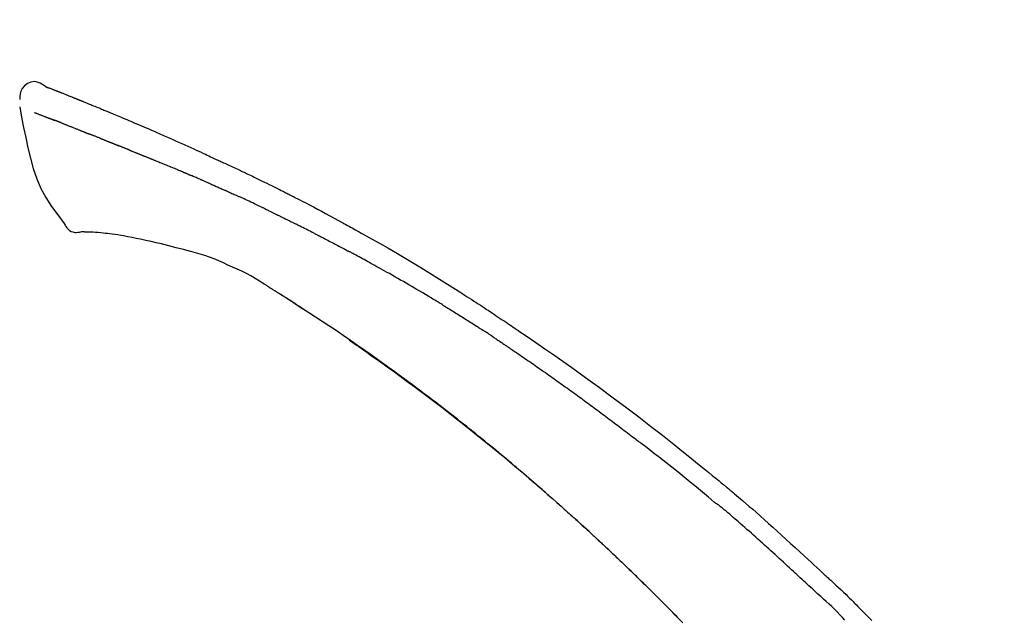
# Model space of a CAD drawing. Extents: x 28111 to 54233, y 210 to 8610.
# Drawn here: x 53193 to 53273, y 3136 to 3185 of the extents above; entities that cross this region are included whole.
import ezdxf

# ---------------------------------------------------------------- set-up
doc = ezdxf.new("R2010")
doc.units = 0
doc.header["$LTSCALE"] = 50
doc.header["$MEASUREMENT"] = 0
doc.layers.get('0').update_dxf_attribs({"linetype": 'CONTINUOUS'})
doc.layers.add('150-機器', color=8, linetype='CONTINUOUS')
doc.layers.add('166-寸法B', color=11, linetype='CONTINUOUS')
doc.styles.add('KH001', font='txt')
doc.dimstyles.new('KH1xx030', dxfattribs={"dimscale": 30, "dimtxt": 2, "dimasz": 0.6, "dimexe": 0.3, "dimexo": 1.2, "dimgap": 0.5, "dimtad": 3, "dimdec": 1, "dimdsep": 46, "dimlunit": 6, "dimtxsty": 'KH001', "dimblk": 'DOT', "dimcen": 1, "dimdle": 1, "dimclrd": 256, "dimclre": 256, "dimclrt": 256, "dimadec": 0, "dimazin": 0, "dimtfac": 1, "dimtdec": 1, "dimtix": 1, "dimtmove": 2, "dimatfit": 3, "dimldrblk": 'CLOSEDBLANK', "dimfxl": 1, "dimtolj": 1, "dimtzin": 0, "dimlwd": -1, "dimlwe": -1, "dimarcsym": 0})

# ---------------------------------------------------------------- blocks, each defined once
blk = doc.blocks.new('_Dot')
at = {"color": 0, "linetype": 'ByBlock', "lineweight": -2}
blk.add_line((-0.5, 0), (-1, 0), dxfattribs=at)
at = {"color": 0, "linetype": 'ByBlock', "const_width": 0.5}
blk.add_lwpolyline([(-0.25, 0, 1), (0.25, 0, 1)], format="xyb", close=True, dxfattribs=at)
blk = doc.blocks.new('*D224')
at = {"layer": '166-寸法B', "transparency": 16777216}
for p, q in [((52700.401, 2959.732), (52700.401, 3341.927)), ((53350.401, 2959.732), (53350.401, 3341.927)), ((52718.401, 3332.927), (53332.401, 3332.927))]:
    blk.add_line(p, q, dxfattribs=at)
at = {"layer": '166-寸法B', "transparency": 16777216, "xscale": 18, "yscale": 18, "zscale": 18, "rotation": 180}
blk.add_blockref('_Dot', (52700.401, 3332.927), dxfattribs=at)
at = {"layer": '166-寸法B', "transparency": 16777216, "xscale": 18, "yscale": 18, "zscale": 18}
blk.add_blockref('_Dot', (53350.401, 3332.927), dxfattribs=at)
at = {"layer": '166-寸法B', "transparency": 16777216, "insert": (53025.401, 3377.927), "char_height": 60, "attachment_point": 5, "style": 'KH001'}
blk.add_mtext('\\A1;650', dxfattribs=at)
blk = doc.blocks.new('_ClosedBlank')
at = {"color": 0, "linetype": 'ByBlock', "lineweight": -2}
for p, q in [((-1, 0.1667), (0, 0)), ((-1, 0.1667), (-1, -0.1667)), ((0, 0), (-1, -0.1667))]:
    blk.add_line(p, q, dxfattribs=at)
blk = doc.blocks.new('*D226')
at = {"layer": '166-寸法B', "transparency": 16777216}
for p, q in [((52700.401, 2959.732), (52700.401, 3206.927)), ((53347.401, 2959.732), (53347.401, 3206.927)), ((53329.401, 3197.927), (52718.401, 3197.927))]:
    blk.add_line(p, q, dxfattribs=at)
at = {"layer": '166-寸法B', "transparency": 16777216, "xscale": 18, "yscale": 18, "zscale": 18, "rotation": 180}
blk.add_blockref('_Dot', (52700.401, 3197.927), dxfattribs=at)
at = {"layer": '166-寸法B', "transparency": 16777216, "xscale": 18, "yscale": 18, "zscale": 18}
blk.add_blockref('_Dot', (53347.401, 3197.927), dxfattribs=at)
at = {"layer": '166-寸法B', "transparency": 16777216, "insert": (53023.901, 3242.927), "char_height": 60, "attachment_point": 5, "style": 'KH001'}
blk.add_mtext('\\A1;647', dxfattribs=at)

msp = doc.modelspace()

# ---------------------------------------------------------------- linework, layer by layer
at = {"layer": '150-機器', "color": 13, "linetype": 'Continuous'}
for points in [[(53194.855, 3179.291), (53194.641, 3179.436), (53194.424, 3179.563), (53194.2, 3179.656), (53193.966, 3179.696), (53193.676, 3179.66), (53193.395, 3179.543), (53193.146, 3179.362), (53192.957, 3179.132), (53192.863, 3178.925), (53192.809, 3178.703), (53192.782, 3178.47), (53192.769, 3178.232)], [(53194.851, 3179.291), (53194.851, 3179.292), (53194.852, 3179.293), (53194.852, 3179.294), (53194.853, 3179.296), (53194.861, 3179.299), (53194.871, 3179.296), (53194.883, 3179.287), (53194.895, 3179.277), (53194.949, 3179.242), (53194.998, 3179.225), (53195.045, 3179.215), (53195.094, 3179.201), (53195.156, 3179.178), (53195.219, 3179.153), (53195.282, 3179.129), (53195.344, 3179.104), (53195.391, 3179.086), (53195.438, 3179.067), (53195.485, 3179.049), (53195.532, 3179.03), (53195.546, 3179.025), (53195.56, 3179.02), (53195.573, 3179.014), (53195.587, 3179.009), (53195.588, 3179.008), (53195.589, 3179.008), (53195.591, 3179.007), (53195.592, 3179.007), (53195.593, 3179.006), (53195.594, 3179.006), (53195.595, 3179.006), (53195.596, 3179.005), (53195.597, 3179.005), (53195.598, 3179.004), (53195.6, 3179.004), (53195.601, 3179.004), (53195.602, 3179.003), (53195.603, 3179.003), (53195.604, 3179.002), (53195.605, 3179.002), (53195.606, 3179.001), (53195.607, 3179.001), (53195.608, 3179.001), (53195.609, 3179), (53195.61, 3179), (53195.611, 3178.999), (53195.612, 3178.999), (53195.613, 3178.998), (53195.614, 3178.998), (53195.616, 3178.998), (53195.617, 3178.997), (53195.618, 3178.997), (53195.619, 3178.996), (53195.62, 3178.996), (53195.621, 3178.996), (53195.622, 3178.995), (53195.627, 3178.993), (53195.632, 3178.991), (53195.637, 3178.989), (53195.642, 3178.987), (53195.657, 3178.981), (53195.672, 3178.976), (53195.687, 3178.97), (53195.702, 3178.964), (53195.728, 3178.954), (53195.754, 3178.944), (53195.78, 3178.934), (53195.805, 3178.924), (53195.843, 3178.909), (53195.88, 3178.895), (53195.917, 3178.88), (53195.954, 3178.866), (53196.032, 3178.835), (53196.109, 3178.805), (53196.187, 3178.774), (53196.265, 3178.743), (53196.364, 3178.703), (53196.464, 3178.663), (53196.564, 3178.623), (53196.664, 3178.583), (53196.749, 3178.549), (53196.834, 3178.515), (53196.918, 3178.481), (53197.003, 3178.447), (53197.034, 3178.435), (53197.064, 3178.422), (53197.095, 3178.41), (53197.125, 3178.398), (53197.128, 3178.397), (53197.131, 3178.395), (53197.134, 3178.394), (53197.137, 3178.393), (53197.138, 3178.393), (53197.139, 3178.392), (53197.14, 3178.392), (53197.141, 3178.391), (53197.142, 3178.391), (53197.143, 3178.391), (53197.144, 3178.39), (53197.145, 3178.39), (53197.146, 3178.389), (53197.147, 3178.389), (53197.148, 3178.388), (53197.149, 3178.388), (53197.15, 3178.388), (53197.151, 3178.387), (53197.152, 3178.387), (53197.154, 3178.386), (53197.155, 3178.386), (53197.156, 3178.385), (53197.157, 3178.385), (53197.158, 3178.385), (53197.167, 3178.381), (53197.176, 3178.377), (53197.186, 3178.373), (53197.195, 3178.369), (53197.219, 3178.36), (53197.243, 3178.35), (53197.267, 3178.34), (53197.29, 3178.33), (53197.326, 3178.316), (53197.361, 3178.302), (53197.396, 3178.288), (53197.431, 3178.274), (53197.463, 3178.261), (53197.495, 3178.248), (53197.528, 3178.235), (53197.56, 3178.222), (53197.588, 3178.211), (53197.616, 3178.2), (53197.643, 3178.188), (53197.671, 3178.177), (53197.7, 3178.166), (53197.728, 3178.155), (53197.756, 3178.143), (53197.784, 3178.132), (53197.831, 3178.113), (53197.879, 3178.094), (53197.926, 3178.074), (53197.974, 3178.055), (53198.044, 3178.027), (53198.114, 3177.999), (53198.184, 3177.97), (53198.255, 3177.942), (53198.35, 3177.903), (53198.445, 3177.865), (53198.54, 3177.826), (53198.635, 3177.787), (53198.752, 3177.739), (53198.869, 3177.691), (53198.986, 3177.643), (53199.103, 3177.595), (53199.208, 3177.552), (53199.312, 3177.509), (53199.416, 3177.466), (53199.52, 3177.422), (53199.603, 3177.388), (53199.686, 3177.354), (53199.769, 3177.319), (53199.851, 3177.284), (53199.897, 3177.265), (53199.942, 3177.246), (53199.987, 3177.227), (53200.033, 3177.208), (53200.125, 3177.169), (53200.218, 3177.131), (53200.31, 3177.092), (53200.403, 3177.054), (53200.54, 3176.997), (53200.677, 3176.94), (53200.813, 3176.883), (53200.95, 3176.826), (53201.12, 3176.755), (53201.289, 3176.683), (53201.459, 3176.612), (53201.628, 3176.54), (53201.791, 3176.47), (53201.954, 3176.401), (53202.116, 3176.332), (53202.279, 3176.262), (53202.465, 3176.183), (53202.651, 3176.104), (53202.837, 3176.025), (53203.023, 3175.946), (53203.241, 3175.852), (53203.459, 3175.758), (53203.676, 3175.664), (53203.894, 3175.569), (53204.141, 3175.461), (53204.388, 3175.352), (53204.635, 3175.242), (53204.882, 3175.132), (53205.143, 3175.016), (53205.404, 3174.9), (53205.665, 3174.784), (53205.926, 3174.668), (53206.168, 3174.561), (53206.409, 3174.453), (53206.651, 3174.344), (53206.892, 3174.235), (53207.092, 3174.143), (53207.291, 3174.051), (53207.49, 3173.957), (53207.689, 3173.864), (53207.831, 3173.796), (53207.974, 3173.729), (53208.117, 3173.662), (53208.259, 3173.595), (53208.372, 3173.542), (53208.486, 3173.489), (53208.599, 3173.436), (53208.712, 3173.384), (53208.807, 3173.34), (53208.903, 3173.296), (53208.998, 3173.252), (53209.094, 3173.209), (53209.197, 3173.161), (53209.301, 3173.114), (53209.405, 3173.067), (53209.508, 3173.02), (53209.625, 3172.967), (53209.741, 3172.914), (53209.858, 3172.86), (53209.974, 3172.807), (53210.096, 3172.75), (53210.217, 3172.694), (53210.339, 3172.637), (53210.46, 3172.58), (53210.566, 3172.531), (53210.671, 3172.482), (53210.776, 3172.432), (53210.881, 3172.383), (53210.98, 3172.336), (53211.079, 3172.289), (53211.178, 3172.242), (53211.277, 3172.195), (53211.406, 3172.133), (53211.535, 3172.071), (53211.664, 3172.009), (53211.793, 3171.947), (53211.957, 3171.867), (53212.121, 3171.788), (53212.284, 3171.708), (53212.448, 3171.628), (53212.635, 3171.536), (53212.822, 3171.443), (53213.01, 3171.351), (53213.197, 3171.258), (53213.359, 3171.177), (53213.521, 3171.096), (53213.683, 3171.015), (53213.845, 3170.934), (53213.975, 3170.868), (53214.105, 3170.802), (53214.235, 3170.737), (53214.365, 3170.671), (53214.446, 3170.63), (53214.526, 3170.589), (53214.607, 3170.548), (53214.687, 3170.507), (53214.736, 3170.482), (53214.784, 3170.457), (53214.832, 3170.433), (53214.88, 3170.408), (53214.901, 3170.398), (53214.922, 3170.387), (53214.942, 3170.377), (53214.963, 3170.366), (53214.995, 3170.349), (53215.028, 3170.332), (53215.061, 3170.316), (53215.094, 3170.299), (53215.389, 3170.148), (53215.684, 3169.997), (53215.978, 3169.846), (53216.272, 3169.694), (53216.602, 3169.522), (53216.931, 3169.349), (53217.259, 3169.175), (53217.586, 3168.999), (53217.937, 3168.81), (53218.287, 3168.619), (53218.636, 3168.428), (53218.985, 3168.236), (53219.111, 3168.167), (53219.238, 3168.098), (53219.364, 3168.029), (53219.49, 3167.959), (53219.616, 3167.889), (53219.742, 3167.82), (53219.868, 3167.75), (53219.994, 3167.68), (53220.157, 3167.589), (53220.319, 3167.498), (53220.481, 3167.407), (53220.643, 3167.316), (53221.306, 3166.946), (53221.967, 3166.574), (53222.627, 3166.2), (53223.285, 3165.822), (53223.961, 3165.427), (53224.633, 3165.027), (53225.303, 3164.622), (53225.969, 3164.212), (53226.616, 3163.807), (53227.261, 3163.399), (53227.905, 3162.988), (53228.548, 3162.577), (53228.726, 3162.463), (53228.904, 3162.349), (53229.082, 3162.235), (53229.26, 3162.121), (53229.438, 3162.006), (53229.616, 3161.891), (53229.794, 3161.776), (53229.971, 3161.66), (53230.141, 3161.55), (53230.311, 3161.439), (53230.481, 3161.327), (53230.65, 3161.216), (53230.772, 3161.136), (53230.893, 3161.055), (53231.015, 3160.975), (53231.136, 3160.895), (53231.209, 3160.846), (53231.283, 3160.797), (53231.356, 3160.748), (53231.429, 3160.7), (53231.59, 3160.593), (53231.751, 3160.485), (53231.912, 3160.378), (53232.073, 3160.271), (53232.223, 3160.171), (53232.372, 3160.07), (53232.522, 3159.969), (53232.671, 3159.869), (53232.809, 3159.775), (53232.947, 3159.681), (53233.085, 3159.587), (53233.223, 3159.493)], [(53194.915, 3179.269), (53194.926, 3179.265), (53194.937, 3179.261), (53194.948, 3179.257), (53194.96, 3179.253), (53194.993, 3179.24), (53195.027, 3179.227), (53195.06, 3179.214), (53195.094, 3179.201), (53195.156, 3179.177), (53195.219, 3179.153), (53195.282, 3179.128), (53195.344, 3179.104), (53195.391, 3179.086), (53195.438, 3179.067), (53195.485, 3179.049), (53195.532, 3179.03), (53195.546, 3179.025), (53195.56, 3179.02), (53195.573, 3179.014), (53195.587, 3179.009), (53195.588, 3179.008), (53195.589, 3179.008), (53195.591, 3179.007), (53195.592, 3179.007), (53195.593, 3179.006), (53195.594, 3179.006), (53195.595, 3179.006), (53195.596, 3179.005), (53195.597, 3179.005), (53195.598, 3179.004), (53195.6, 3179.004), (53195.601, 3179.004), (53195.602, 3179.003), (53195.603, 3179.003), (53195.604, 3179.002), (53195.605, 3179.002), (53195.606, 3179.001), (53195.607, 3179.001), (53195.608, 3179.001), (53195.609, 3179), (53195.61, 3179), (53195.611, 3178.999), (53195.612, 3178.999), (53195.613, 3178.998), (53195.614, 3178.998), (53195.616, 3178.998), (53195.617, 3178.997), (53195.618, 3178.997), (53195.619, 3178.996), (53195.62, 3178.996), (53195.621, 3178.996), (53195.622, 3178.995), (53195.627, 3178.993), (53195.632, 3178.991), (53195.637, 3178.989), (53195.642, 3178.987), (53195.657, 3178.981), (53195.672, 3178.976), (53195.687, 3178.97), (53195.702, 3178.964), (53195.728, 3178.954), (53195.754, 3178.944), (53195.78, 3178.934), (53195.805, 3178.924), (53195.843, 3178.909), (53195.88, 3178.895), (53195.917, 3178.88), (53195.954, 3178.866), (53195.988, 3178.853), (53196.021, 3178.839), (53196.055, 3178.826), (53196.089, 3178.812), (53196.113, 3178.803), (53196.137, 3178.793), (53196.161, 3178.784), (53196.184, 3178.774), (53196.186, 3178.774), (53196.187, 3178.774), (53196.188, 3178.773), (53196.189, 3178.773)], [(53192.771, 3177.645), (53192.928, 3176.813), (53193.088, 3175.981), (53193.256, 3175.149), (53193.436, 3174.317), (53193.638, 3173.471), (53193.871, 3172.635), (53194.15, 3171.818), (53194.491, 3171.029), (53194.897, 3170.285), (53195.36, 3169.569), (53195.86, 3168.872), (53196.379, 3168.184)], [(53193.983, 3177.177), (53193.994, 3177.172), (53194.006, 3177.168), (53194.017, 3177.163), (53194.028, 3177.159), (53194.051, 3177.15), (53194.074, 3177.141), (53194.097, 3177.132), (53194.12, 3177.123), (53194.157, 3177.109), (53194.194, 3177.095), (53194.231, 3177.08), (53194.268, 3177.066), (53194.307, 3177.051), (53194.346, 3177.036), (53194.385, 3177.021), (53194.425, 3177.006), (53194.466, 3176.99), (53194.508, 3176.974), (53194.55, 3176.958), (53194.592, 3176.941), (53194.636, 3176.924), (53194.681, 3176.907), (53194.725, 3176.89), (53194.77, 3176.873), (53194.807, 3176.859), (53194.844, 3176.844), (53194.882, 3176.83), (53194.919, 3176.816), (53194.948, 3176.804), (53194.977, 3176.793), (53195.006, 3176.782), (53195.036, 3176.771), (53195.056, 3176.763), (53195.076, 3176.755), (53195.096, 3176.747), (53195.117, 3176.74), (53195.138, 3176.732), (53195.159, 3176.723), (53195.181, 3176.715), (53195.202, 3176.707), (53195.217, 3176.702), (53195.232, 3176.696), (53195.246, 3176.69), (53195.261, 3176.685), (53195.269, 3176.682), (53195.276, 3176.679), (53195.284, 3176.676), (53195.292, 3176.673)], [(53195.292, 3176.673), (53195.3, 3176.67), (53195.308, 3176.667), (53195.316, 3176.664), (53195.324, 3176.661), (53195.341, 3176.655), (53195.357, 3176.648), (53195.374, 3176.642), (53195.391, 3176.636), (53195.417, 3176.626), (53195.442, 3176.616), (53195.468, 3176.606), (53195.494, 3176.597), (53195.512, 3176.59), (53195.53, 3176.583), (53195.548, 3176.576), (53195.566, 3176.57), (53195.575, 3176.566), (53195.584, 3176.563), (53195.593, 3176.559), (53195.603, 3176.556)], [(53196.105, 3176.361), (53196.096, 3176.364), (53196.087, 3176.368), (53196.078, 3176.371), (53196.069, 3176.375), (53196.051, 3176.382), (53196.033, 3176.389), (53196.015, 3176.396), (53195.997, 3176.403), (53195.971, 3176.413), (53195.945, 3176.423), (53195.919, 3176.433), (53195.893, 3176.443), (53195.867, 3176.453), (53195.842, 3176.463), (53195.817, 3176.473), (53195.792, 3176.482), (53195.768, 3176.492), (53195.744, 3176.501), (53195.72, 3176.51), (53195.696, 3176.52), (53195.68, 3176.526), (53195.665, 3176.532), (53195.649, 3176.538), (53195.633, 3176.544), (53195.626, 3176.547), (53195.618, 3176.55), (53195.61, 3176.553), (53195.603, 3176.556)], [(53196.105, 3176.361), (53196.121, 3176.354), (53196.138, 3176.348), (53196.154, 3176.341), (53196.17, 3176.335), (53196.204, 3176.322), (53196.237, 3176.309), (53196.271, 3176.296), (53196.304, 3176.283), (53196.357, 3176.262), (53196.41, 3176.241), (53196.463, 3176.221), (53196.516, 3176.2), (53196.572, 3176.178), (53196.628, 3176.156), (53196.684, 3176.134), (53196.74, 3176.112), (53196.8, 3176.088), (53196.859, 3176.064), (53196.919, 3176.041), (53196.979, 3176.017), (53197.042, 3175.992), (53197.106, 3175.967), (53197.169, 3175.942), (53197.232, 3175.917), (53197.288, 3175.895), (53197.345, 3175.872), (53197.401, 3175.85), (53197.457, 3175.827), (53197.504, 3175.809), (53197.551, 3175.79), (53197.597, 3175.771), (53197.644, 3175.753), (53197.68, 3175.738), (53197.715, 3175.724), (53197.751, 3175.71), (53197.786, 3175.696), (53197.82, 3175.682), (53197.854, 3175.669), (53197.887, 3175.655), (53197.921, 3175.642), (53197.943, 3175.633), (53197.965, 3175.624), (53197.987, 3175.615), (53198.009, 3175.606), (53198.02, 3175.602), (53198.03, 3175.597), (53198.041, 3175.593), (53198.052, 3175.589)], [(53198.052, 3175.589), (53198.059, 3175.586), (53198.067, 3175.582), (53198.075, 3175.579), (53198.083, 3175.576), (53198.099, 3175.57), (53198.115, 3175.563), (53198.131, 3175.556), (53198.147, 3175.55), (53198.174, 3175.539), (53198.2, 3175.529), (53198.226, 3175.518), (53198.252, 3175.508), (53198.282, 3175.496), (53198.312, 3175.485), (53198.341, 3175.473), (53198.371, 3175.461), (53198.392, 3175.453), (53198.414, 3175.445), (53198.435, 3175.437), (53198.456, 3175.429), (53198.468, 3175.424), (53198.479, 3175.42), (53198.491, 3175.416), (53198.502, 3175.411)], [(53199.36, 3175.068), (53199.347, 3175.073), (53199.334, 3175.078), (53199.322, 3175.083), (53199.309, 3175.088), (53199.283, 3175.099), (53199.257, 3175.109), (53199.231, 3175.119), (53199.205, 3175.13), (53199.154, 3175.15), (53199.102, 3175.17), (53199.051, 3175.19), (53198.999, 3175.211), (53198.94, 3175.234), (53198.881, 3175.257), (53198.822, 3175.28), (53198.763, 3175.304), (53198.718, 3175.322), (53198.673, 3175.341), (53198.628, 3175.359), (53198.583, 3175.378), (53198.563, 3175.386), (53198.542, 3175.395), (53198.522, 3175.403), (53198.502, 3175.411)], [(53199.36, 3175.068), (53199.377, 3175.061), (53199.394, 3175.055), (53199.412, 3175.048), (53199.429, 3175.041), (53199.462, 3175.028), (53199.495, 3175.015), (53199.529, 3175.001), (53199.562, 3174.988), (53199.611, 3174.969), (53199.659, 3174.949), (53199.708, 3174.93), (53199.757, 3174.91), (53199.802, 3174.892), (53199.848, 3174.874), (53199.893, 3174.856), (53199.939, 3174.838), (53199.968, 3174.826), (53199.997, 3174.814), (53200.027, 3174.802), (53200.056, 3174.79), (53200.07, 3174.785), (53200.084, 3174.779), (53200.098, 3174.773), (53200.113, 3174.768)], [(53200.113, 3174.768), (53200.129, 3174.761), (53200.145, 3174.755), (53200.161, 3174.748), (53200.177, 3174.742), (53200.207, 3174.729), (53200.238, 3174.717), (53200.268, 3174.705), (53200.298, 3174.693), (53200.341, 3174.675), (53200.384, 3174.658), (53200.427, 3174.641), (53200.469, 3174.623), (53200.506, 3174.608), (53200.543, 3174.593), (53200.58, 3174.578), (53200.617, 3174.563), (53200.64, 3174.554), (53200.662, 3174.545), (53200.685, 3174.535), (53200.708, 3174.526), (53200.718, 3174.522), (53200.728, 3174.518), (53200.739, 3174.513), (53200.749, 3174.509)], [(53201.681, 3174.134), (53201.668, 3174.139), (53201.655, 3174.145), (53201.642, 3174.15), (53201.628, 3174.155), (53201.602, 3174.166), (53201.576, 3174.177), (53201.549, 3174.187), (53201.523, 3174.198), (53201.484, 3174.214), (53201.445, 3174.229), (53201.405, 3174.245), (53201.366, 3174.261), (53201.327, 3174.277), (53201.288, 3174.292), (53201.249, 3174.308), (53201.21, 3174.324), (53201.171, 3174.339), (53201.133, 3174.355), (53201.094, 3174.37), (53201.055, 3174.386), (53201.017, 3174.401), (53200.978, 3174.417), (53200.94, 3174.432), (53200.901, 3174.448), (53200.876, 3174.458), (53200.851, 3174.468), (53200.825, 3174.479), (53200.8, 3174.489), (53200.787, 3174.494), (53200.774, 3174.499), (53200.762, 3174.504), (53200.749, 3174.509)], [(53201.681, 3174.134), (53201.696, 3174.128), (53201.711, 3174.122), (53201.726, 3174.116), (53201.741, 3174.11), (53201.771, 3174.098), (53201.801, 3174.086), (53201.831, 3174.074), (53201.861, 3174.062), (53201.906, 3174.044), (53201.952, 3174.025), (53201.997, 3174.007), (53202.042, 3173.989), (53202.088, 3173.97), (53202.134, 3173.952), (53202.179, 3173.934), (53202.225, 3173.915), (53202.271, 3173.897), (53202.317, 3173.878), (53202.363, 3173.86), (53202.409, 3173.841), (53202.455, 3173.823), (53202.501, 3173.804), (53202.547, 3173.786), (53202.593, 3173.767), (53202.64, 3173.748), (53202.686, 3173.73), (53202.733, 3173.711), (53202.779, 3173.692), (53202.826, 3173.673), (53202.873, 3173.655), (53202.92, 3173.636), (53202.966, 3173.617), (53203.013, 3173.598), (53203.06, 3173.579), (53203.108, 3173.56), (53203.155, 3173.541), (53203.202, 3173.522), (53203.249, 3173.503), (53203.296, 3173.484), (53203.344, 3173.465), (53203.375, 3173.452), (53203.407, 3173.44), (53203.439, 3173.427), (53203.471, 3173.414), (53203.487, 3173.408), (53203.502, 3173.401), (53203.518, 3173.395), (53203.534, 3173.389)], [(53203.534, 3173.389), (53203.558, 3173.379), (53203.582, 3173.369), (53203.606, 3173.36), (53203.63, 3173.35), (53203.678, 3173.331), (53203.726, 3173.311), (53203.775, 3173.292), (53203.823, 3173.273), (53203.904, 3173.239), (53203.986, 3173.206), (53204.068, 3173.172), (53204.149, 3173.139), (53204.247, 3173.098), (53204.345, 3173.058), (53204.443, 3173.018), (53204.541, 3172.978), (53204.656, 3172.931), (53204.771, 3172.884), (53204.886, 3172.837), (53205.001, 3172.79), (53205.108, 3172.746), (53205.216, 3172.703), (53205.323, 3172.659), (53205.43, 3172.615), (53205.505, 3172.583), (53205.581, 3172.551), (53205.656, 3172.52), (53205.732, 3172.489), (53205.777, 3172.472), (53205.821, 3172.455), (53205.865, 3172.437), (53205.909, 3172.418), (53205.937, 3172.405), (53205.965, 3172.392), (53205.993, 3172.379), (53206.02, 3172.366), (53206.039, 3172.357), (53206.058, 3172.348), (53206.078, 3172.34), (53206.097, 3172.331), (53206.106, 3172.327), (53206.116, 3172.323), (53206.125, 3172.319), (53206.135, 3172.314)], [(53206.135, 3172.314), (53206.148, 3172.308), (53206.161, 3172.303), (53206.174, 3172.297), (53206.187, 3172.291), (53206.213, 3172.279), (53206.239, 3172.267), (53206.265, 3172.256), (53206.291, 3172.244), (53206.33, 3172.226), (53206.37, 3172.209), (53206.409, 3172.191), (53206.449, 3172.174), (53206.475, 3172.163), (53206.501, 3172.151), (53206.528, 3172.139), (53206.554, 3172.128), (53206.567, 3172.122), (53206.58, 3172.116), (53206.594, 3172.111), (53206.607, 3172.105)], [(53207.548, 3171.699), (53207.509, 3171.716), (53207.47, 3171.733), (53207.431, 3171.75), (53207.391, 3171.767), (53207.313, 3171.801), (53207.235, 3171.835), (53207.156, 3171.869), (53207.078, 3171.903), (53206.999, 3171.937), (53206.921, 3171.97), (53206.842, 3172.004), (53206.764, 3172.038), (53206.725, 3172.054), (53206.685, 3172.071), (53206.646, 3172.088), (53206.607, 3172.105)], [(53208.269, 3171.385), (53208.225, 3171.404), (53208.181, 3171.423), (53208.137, 3171.443), (53208.093, 3171.462), (53208.033, 3171.488), (53207.973, 3171.514), (53207.913, 3171.54), (53207.852, 3171.566), (53207.793, 3171.592), (53207.733, 3171.618), (53207.673, 3171.644), (53207.613, 3171.671), (53207.597, 3171.678), (53207.58, 3171.685), (53207.564, 3171.692), (53207.548, 3171.699)], [(53208.269, 3171.385), (53208.292, 3171.375), (53208.315, 3171.365), (53208.339, 3171.355), (53208.362, 3171.345), (53208.411, 3171.323), (53208.46, 3171.302), (53208.509, 3171.28), (53208.559, 3171.259), (53208.636, 3171.225), (53208.713, 3171.192), (53208.79, 3171.158), (53208.867, 3171.124), (53208.951, 3171.087), (53209.035, 3171.05), (53209.119, 3171.013), (53209.203, 3170.976), (53209.261, 3170.95), (53209.32, 3170.924), (53209.378, 3170.898), (53209.436, 3170.872), (53209.467, 3170.859), (53209.497, 3170.846), (53209.527, 3170.832), (53209.558, 3170.819)], [(53209.558, 3170.819), (53209.6, 3170.8), (53209.642, 3170.781), (53209.684, 3170.762), (53209.726, 3170.743), (53209.813, 3170.704), (53209.901, 3170.665), (53209.989, 3170.626), (53210.077, 3170.586), (53210.165, 3170.546), (53210.252, 3170.506), (53210.34, 3170.466), (53210.428, 3170.426), (53210.473, 3170.405), (53210.519, 3170.384), (53210.565, 3170.363), (53210.61, 3170.342)], [(53212.718, 3169.347), (53212.694, 3169.359), (53212.669, 3169.371), (53212.644, 3169.383), (53212.62, 3169.395), (53212.573, 3169.417), (53212.526, 3169.44), (53212.479, 3169.462), (53212.433, 3169.485), (53212.319, 3169.539), (53212.206, 3169.594), (53212.092, 3169.649), (53211.979, 3169.703), (53211.829, 3169.776), (53211.678, 3169.848), (53211.527, 3169.92), (53211.376, 3169.991), (53211.247, 3170.051), (53211.118, 3170.11), (53210.988, 3170.169), (53210.859, 3170.228), (53210.797, 3170.257), (53210.735, 3170.285), (53210.673, 3170.314), (53210.61, 3170.342)], [(53212.718, 3169.347), (53212.751, 3169.332), (53212.783, 3169.316), (53212.815, 3169.3), (53212.848, 3169.285), (53212.916, 3169.252), (53212.985, 3169.219), (53213.053, 3169.186), (53213.122, 3169.153), (53213.23, 3169.1), (53213.338, 3169.048), (53213.446, 3168.995), (53213.554, 3168.942), (53213.63, 3168.905), (53213.706, 3168.868), (53213.781, 3168.83), (53213.857, 3168.793), (53213.897, 3168.773), (53213.937, 3168.754), (53213.976, 3168.734), (53214.016, 3168.715)], [(53196.379, 3168.184), (53196.445, 3168.057), (53196.516, 3167.934), (53196.596, 3167.818), (53196.689, 3167.714), (53196.806, 3167.62), (53196.939, 3167.545), (53197.081, 3167.492), (53197.229, 3167.463), (53197.357, 3167.458), (53197.484, 3167.468), (53197.612, 3167.488), (53197.74, 3167.512)], [(53214.016, 3168.715), (53214.058, 3168.694), (53214.101, 3168.673), (53214.143, 3168.652), (53214.185, 3168.631), (53214.273, 3168.587), (53214.361, 3168.543), (53214.45, 3168.5), (53214.537, 3168.456), (53214.625, 3168.412), (53214.713, 3168.367), (53214.801, 3168.323), (53214.889, 3168.278), (53214.934, 3168.255), (53214.98, 3168.232), (53215.025, 3168.209), (53215.071, 3168.185)], [(53216.687, 3167.372), (53216.643, 3167.394), (53216.598, 3167.417), (53216.553, 3167.44), (53216.509, 3167.462), (53216.419, 3167.508), (53216.33, 3167.553), (53216.24, 3167.599), (53216.151, 3167.644), (53216.016, 3167.712), (53215.882, 3167.78), (53215.747, 3167.847), (53215.612, 3167.915), (53215.522, 3167.959), (53215.432, 3168.004), (53215.342, 3168.049), (53215.252, 3168.094), (53215.207, 3168.116), (53215.162, 3168.139), (53215.116, 3168.161), (53215.071, 3168.184)], [(53198.227, 3167.483), (53198.203, 3167.484), (53198.179, 3167.485), (53198.156, 3167.486), (53198.132, 3167.487), (53198.093, 3167.488), (53198.054, 3167.49), (53198.015, 3167.491), (53197.976, 3167.493), (53197.935, 3167.493), (53197.895, 3167.492), (53197.854, 3167.494), (53197.812, 3167.499), (53197.797, 3167.503), (53197.782, 3167.507), (53197.767, 3167.508), (53197.751, 3167.501), (53197.748, 3167.499), (53197.746, 3167.498), (53197.744, 3167.497), (53197.743, 3167.497), (53197.742, 3167.498), (53197.742, 3167.499), (53197.742, 3167.501), (53197.742, 3167.503)], [(53199.552, 3167.394), (53199.343, 3167.418), (53199.135, 3167.44), (53198.927, 3167.459), (53198.718, 3167.473), (53198.597, 3167.477), (53198.476, 3167.48), (53198.355, 3167.482), (53198.234, 3167.483)], [(53201.194, 3167.174), (53200.961, 3167.214), (53200.728, 3167.252), (53200.495, 3167.287), (53200.261, 3167.319), (53200.084, 3167.34), (53199.907, 3167.359), (53199.729, 3167.377), (53199.552, 3167.394)], [(53216.687, 3167.372), (53216.727, 3167.351), (53216.767, 3167.331), (53216.807, 3167.311), (53216.847, 3167.29), (53216.927, 3167.25), (53217.006, 3167.209), (53217.086, 3167.168), (53217.166, 3167.128), (53217.285, 3167.066), (53217.404, 3167.005), (53217.523, 3166.944), (53217.642, 3166.882), (53217.76, 3166.821), (53217.879, 3166.759), (53217.997, 3166.698), (53218.116, 3166.636), (53218.234, 3166.575), (53218.352, 3166.513), (53218.47, 3166.451), (53218.588, 3166.389), (53218.705, 3166.327), (53218.822, 3166.266), (53218.94, 3166.204), (53219.057, 3166.142), (53219.135, 3166.1), (53219.213, 3166.058), (53219.291, 3166.017), (53219.369, 3165.975), (53219.407, 3165.955), (53219.446, 3165.934), (53219.485, 3165.913), (53219.524, 3165.892)], [(53202.573, 3166.912), (53202.229, 3166.977), (53201.884, 3167.043), (53201.539, 3167.109), (53201.194, 3167.174)], [(53204.281, 3166.523), (53203.854, 3166.62), (53203.427, 3166.717), (53203, 3166.814), (53202.573, 3166.912)], [(53206.646, 3165.904), (53206.055, 3166.058), (53205.463, 3166.213), (53204.872, 3166.368), (53204.281, 3166.523)], [(53209.666, 3164.807), (53209.294, 3164.978), (53208.92, 3165.145), (53208.544, 3165.304), (53208.163, 3165.45), (53207.789, 3165.577), (53207.41, 3165.693), (53207.029, 3165.8), (53206.646, 3165.904)], [(53227.032, 3161.605), (53226.958, 3161.65), (53226.883, 3161.695), (53226.809, 3161.74), (53226.735, 3161.785), (53226.586, 3161.875), (53226.437, 3161.965), (53226.289, 3162.055), (53226.14, 3162.145), (53225.916, 3162.279), (53225.692, 3162.413), (53225.468, 3162.545), (53225.243, 3162.678), (53225.019, 3162.81), (53224.794, 3162.942), (53224.569, 3163.073), (53224.344, 3163.205), (53224.119, 3163.335), (53223.893, 3163.465), (53223.667, 3163.595), (53223.441, 3163.725), (53223.215, 3163.854), (53222.989, 3163.983), (53222.763, 3164.111), (53222.536, 3164.239), (53222.341, 3164.348), (53222.146, 3164.457), (53221.951, 3164.566), (53221.756, 3164.675), (53221.593, 3164.765), (53221.43, 3164.855), (53221.267, 3164.945), (53221.104, 3165.035), (53220.973, 3165.107), (53220.842, 3165.179), (53220.71, 3165.251), (53220.579, 3165.322), (53220.448, 3165.394), (53220.316, 3165.466), (53220.184, 3165.537), (53220.053, 3165.608), (53219.965, 3165.656), (53219.877, 3165.703), (53219.788, 3165.75), (53219.7, 3165.798), (53219.656, 3165.821), (53219.612, 3165.845), (53219.568, 3165.869), (53219.524, 3165.892)], [(53212.576, 3163.282), (53212.229, 3163.503), (53211.88, 3163.72), (53211.527, 3163.929), (53211.167, 3164.126), (53210.799, 3164.31), (53210.424, 3164.482), (53210.046, 3164.647), (53209.665, 3164.807)], [(53212.953, 3163.05), (53212.904, 3163.081), (53212.854, 3163.113), (53212.804, 3163.144), (53212.755, 3163.175), (53212.705, 3163.206), (53212.655, 3163.236), (53212.604, 3163.267), (53212.554, 3163.297), (53212.503, 3163.327), (53212.453, 3163.357), (53212.402, 3163.387), (53212.351, 3163.417)], [(53212.953, 3163.05), (53212.959, 3163.046), (53212.965, 3163.043), (53212.97, 3163.039), (53212.976, 3163.036), (53212.986, 3163.029), (53212.997, 3163.023), (53213.007, 3163.016), (53213.018, 3163.009), (53213.032, 3163.001), (53213.046, 3162.992), (53213.06, 3162.983), (53213.074, 3162.974), (53213.085, 3162.967), (53213.096, 3162.96), (53213.107, 3162.953), (53213.118, 3162.946), (53213.137, 3162.934), (53213.157, 3162.922), (53213.176, 3162.91), (53213.195, 3162.898), (53213.223, 3162.88), (53213.251, 3162.863), (53213.279, 3162.845), (53213.307, 3162.827), (53213.344, 3162.803), (53213.382, 3162.779), (53213.42, 3162.755), (53213.458, 3162.732), (53213.495, 3162.708), (53213.533, 3162.684), (53213.57, 3162.66), (53213.608, 3162.636), (53213.645, 3162.613), (53213.682, 3162.589), (53213.719, 3162.566), (53213.756, 3162.542), (53213.793, 3162.519), (53213.83, 3162.495), (53213.866, 3162.472), (53213.903, 3162.448), (53213.942, 3162.424), (53213.98, 3162.399), (53214.019, 3162.374), (53214.058, 3162.35), (53214.084, 3162.333), (53214.11, 3162.316), (53214.137, 3162.299), (53214.163, 3162.282), (53214.177, 3162.273), (53214.191, 3162.264), (53214.205, 3162.255), (53214.22, 3162.246)], [(53214.932, 3161.787), (53214.925, 3161.792), (53214.918, 3161.797), (53214.911, 3161.801), (53214.903, 3161.806), (53214.84, 3161.847), (53214.777, 3161.888), (53214.713, 3161.929), (53214.65, 3161.97), (53214.56, 3162.028), (53214.47, 3162.086), (53214.38, 3162.144), (53214.29, 3162.201), (53214.207, 3162.254), (53214.125, 3162.307), (53214.042, 3162.36), (53213.959, 3162.413), (53213.932, 3162.43), (53213.906, 3162.447), (53213.879, 3162.464), (53213.852, 3162.481)], [(53214.167, 3162.28), (53214.141, 3162.297), (53214.114, 3162.314), (53214.088, 3162.33), (53214.062, 3162.347), (53214.036, 3162.364), (53214.009, 3162.381), (53213.983, 3162.397), (53213.957, 3162.414), (53213.931, 3162.431), (53213.905, 3162.448), (53213.878, 3162.464), (53213.852, 3162.481)], [(53235.716, 3146.096), (53235.663, 3146.142), (53235.611, 3146.188), (53235.558, 3146.234), (53235.506, 3146.28), (53235.387, 3146.383), (53235.269, 3146.487), (53235.15, 3146.59), (53235.032, 3146.694), (53234.845, 3146.856), (53234.659, 3147.018), (53234.472, 3147.179), (53234.285, 3147.341), (53234.083, 3147.514), (53233.882, 3147.687), (53233.68, 3147.86), (53233.478, 3148.032), (53233.274, 3148.206), (53233.069, 3148.38), (53232.865, 3148.553), (53232.66, 3148.726), (53232.453, 3148.901), (53232.246, 3149.074), (53232.038, 3149.248), (53231.831, 3149.421), (53231.621, 3149.596), (53231.411, 3149.77), (53231.201, 3149.944), (53230.99, 3150.118), (53230.751, 3150.314), (53230.511, 3150.511), (53230.271, 3150.707), (53230.03, 3150.903), (53229.781, 3151.104), (53229.532, 3151.305), (53229.282, 3151.506), (53229.031, 3151.706), (53228.783, 3151.903), (53228.534, 3152.101), (53228.285, 3152.298), (53228.036, 3152.494), (53227.816, 3152.667), (53227.595, 3152.84), (53227.374, 3153.012), (53227.153, 3153.183), (53226.965, 3153.328), (53226.777, 3153.473), (53226.588, 3153.618), (53226.4, 3153.762), (53226.234, 3153.887), (53226.069, 3154.013), (53225.903, 3154.138), (53225.738, 3154.263), (53225.596, 3154.37), (53225.454, 3154.477), (53225.312, 3154.583), (53225.17, 3154.689), (53225.027, 3154.796), (53224.883, 3154.903), (53224.74, 3155.009), (53224.596, 3155.116), (53224.439, 3155.232), (53224.281, 3155.348), (53224.124, 3155.463), (53223.966, 3155.579), (53223.767, 3155.724), (53223.568, 3155.87), (53223.369, 3156.015), (53223.169, 3156.16), (53222.927, 3156.334), (53222.685, 3156.509), (53222.443, 3156.683), (53222.201, 3156.857), (53221.699, 3157.217), (53221.196, 3157.574), (53220.692, 3157.931), (53220.186, 3158.285), (53219.606, 3158.689), (53219.023, 3159.089), (53218.439, 3159.487), (53217.852, 3159.881), (53217.315, 3160.237), (53216.777, 3160.591), (53216.238, 3160.944), (53215.698, 3161.294), (53215.467, 3161.444), (53215.235, 3161.594), (53215.003, 3161.744), (53214.771, 3161.893), (53214.705, 3161.936), (53214.639, 3161.978), (53214.572, 3162.021), (53214.506, 3162.063), (53214.482, 3162.079), (53214.458, 3162.094), (53214.433, 3162.11), (53214.409, 3162.125), (53214.407, 3162.127), (53214.405, 3162.128), (53214.402, 3162.13), (53214.4, 3162.131), (53214.399, 3162.132), (53214.398, 3162.132), (53214.397, 3162.133), (53214.396, 3162.134), (53214.395, 3162.134), (53214.394, 3162.135), (53214.394, 3162.135), (53214.393, 3162.136), (53214.391, 3162.137), (53214.389, 3162.138), (53214.387, 3162.14), (53214.385, 3162.141), (53214.37, 3162.15), (53214.354, 3162.16), (53214.339, 3162.17), (53214.323, 3162.18), (53214.308, 3162.189), (53214.293, 3162.199), (53214.278, 3162.209), (53214.263, 3162.218), (53214.251, 3162.226), (53214.238, 3162.234), (53214.226, 3162.242), (53214.214, 3162.25)], [(53214.932, 3161.787), (53214.935, 3161.786), (53214.937, 3161.784), (53214.939, 3161.783), (53214.941, 3161.781), (53214.98, 3161.756), (53215.019, 3161.731), (53215.058, 3161.706), (53215.097, 3161.68), (53215.172, 3161.632), (53215.247, 3161.583), (53215.322, 3161.535), (53215.397, 3161.486), (53215.485, 3161.428), (53215.573, 3161.371), (53215.661, 3161.313), (53215.749, 3161.256), (53215.8, 3161.222), (53215.851, 3161.188), (53215.903, 3161.155), (53215.954, 3161.121), (53215.969, 3161.111), (53215.985, 3161.101), (53216, 3161.09), (53216.016, 3161.08)], [(53214.932, 3161.787), (53214.932, 3161.787), (53214.932, 3161.787), (53214.932, 3161.787), (53214.932, 3161.787), (53214.932, 3161.787), (53214.932, 3161.787), (53214.932, 3161.787), (53214.932, 3161.787)], [(53227.032, 3161.605), (53227.071, 3161.581), (53227.11, 3161.557), (53227.149, 3161.533), (53227.188, 3161.509), (53227.266, 3161.462), (53227.344, 3161.414), (53227.422, 3161.367), (53227.5, 3161.319), (53227.617, 3161.247), (53227.733, 3161.176), (53227.85, 3161.104), (53227.966, 3161.031), (53228.083, 3160.959), (53228.199, 3160.887), (53228.316, 3160.815), (53228.432, 3160.742), (53228.548, 3160.669), (53228.664, 3160.597), (53228.78, 3160.524), (53228.896, 3160.451), (53229.012, 3160.378), (53229.128, 3160.305), (53229.244, 3160.231), (53229.36, 3160.158), (53229.476, 3160.084), (53229.591, 3160.011), (53229.707, 3159.937), (53229.823, 3159.863), (53229.899, 3159.814), (53229.976, 3159.764), (53230.053, 3159.715), (53230.13, 3159.665), (53230.169, 3159.64), (53230.207, 3159.616), (53230.245, 3159.591), (53230.284, 3159.566)], [(53231.112, 3159.024), (53231.089, 3159.039), (53231.066, 3159.054), (53231.043, 3159.069), (53231.02, 3159.084), (53230.974, 3159.115), (53230.929, 3159.145), (53230.883, 3159.176), (53230.837, 3159.206), (53230.768, 3159.251), (53230.699, 3159.297), (53230.63, 3159.342), (53230.561, 3159.387), (53230.515, 3159.417), (53230.469, 3159.447), (53230.422, 3159.477), (53230.376, 3159.506), (53230.353, 3159.521), (53230.33, 3159.536), (53230.307, 3159.551), (53230.284, 3159.566)], [(53233.216, 3159.495), (53233.571, 3159.254), (53233.927, 3159.013), (53234.282, 3158.771), (53234.637, 3158.529), (53235.371, 3158.024), (53236.103, 3157.517), (53236.833, 3157.006), (53237.56, 3156.492), (53238.685, 3155.686), (53239.804, 3154.871), (53240.917, 3154.048), (53242.025, 3153.217), (53242.991, 3152.484), (53243.952, 3151.745), (53244.909, 3151), (53245.861, 3150.249), (53246.499, 3149.739), (53247.136, 3149.227), (53247.771, 3148.713), (53248.404, 3148.197), (53248.681, 3147.971), (53248.957, 3147.744), (53249.232, 3147.517), (53249.508, 3147.29), (53249.597, 3147.217), (53249.686, 3147.143), (53249.775, 3147.07), (53249.864, 3146.996), (53249.909, 3146.959), (53249.953, 3146.922), (53249.998, 3146.885), (53250.043, 3146.848), (53250.063, 3146.831), (53250.084, 3146.814), (53250.105, 3146.797), (53250.126, 3146.779), (53250.134, 3146.772), (53250.143, 3146.765), (53250.152, 3146.758), (53250.161, 3146.75), (53250.164, 3146.748), (53250.166, 3146.746), (53250.169, 3146.743), (53250.172, 3146.741), (53250.173, 3146.74), (53250.175, 3146.739), (53250.176, 3146.738), (53250.177, 3146.737), (53250.18, 3146.734), (53250.183, 3146.732), (53250.186, 3146.729), (53250.189, 3146.727), (53250.209, 3146.71), (53250.229, 3146.694), (53250.248, 3146.678), (53250.268, 3146.662), (53250.292, 3146.641), (53250.317, 3146.621), (53250.341, 3146.601), (53250.366, 3146.581), (53250.39, 3146.561), (53250.415, 3146.54), (53250.439, 3146.52), (53250.464, 3146.499), (53250.471, 3146.493), (53250.479, 3146.487), (53250.486, 3146.481), (53250.494, 3146.475), (53250.495, 3146.474), (53250.496, 3146.473), (53250.497, 3146.472), (53250.498, 3146.472), (53250.498, 3146.471), (53250.499, 3146.47), (53250.5, 3146.469), (53250.501, 3146.469), (53250.502, 3146.468), (53250.503, 3146.467), (53250.504, 3146.466), (53250.505, 3146.466), (53250.505, 3146.465), (53250.506, 3146.464), (53250.507, 3146.464), (53250.508, 3146.463), (53250.509, 3146.462), (53250.51, 3146.461), (53250.511, 3146.461), (53250.512, 3146.46), (53250.513, 3146.459), (53250.513, 3146.458), (53250.514, 3146.458), (53250.515, 3146.457), (53250.578, 3146.405), (53250.641, 3146.352), (53250.704, 3146.3), (53250.767, 3146.248), (53250.926, 3146.115), (53251.084, 3145.981), (53251.242, 3145.848), (53251.4, 3145.713), (53251.679, 3145.474), (53251.958, 3145.233), (53252.236, 3144.991), (53252.513, 3144.749), (53252.85, 3144.451), (53253.187, 3144.151), (53253.522, 3143.851), (53253.856, 3143.55), (53254.221, 3143.219), (53254.586, 3142.887), (53254.95, 3142.555), (53255.313, 3142.222), (53255.669, 3141.893), (53256.026, 3141.564), (53256.382, 3141.236), (53256.738, 3140.907), (53256.972, 3140.691), (53257.206, 3140.475), (53257.441, 3140.259), (53257.675, 3140.043), (53257.788, 3139.939), (53257.9, 3139.835), (53258.013, 3139.731), (53258.126, 3139.627)], [(53219.502, 3158.73), (53219.504, 3158.728), (53219.506, 3158.726), (53219.509, 3158.725), (53219.511, 3158.723), (53219.609, 3158.656), (53219.706, 3158.588), (53219.804, 3158.521), (53219.902, 3158.453), (53220.092, 3158.321), (53220.281, 3158.189), (53220.47, 3158.057), (53220.66, 3157.925), (53220.935, 3157.731), (53221.209, 3157.536), (53221.484, 3157.342), (53221.758, 3157.146), (53222.227, 3156.811), (53222.696, 3156.474), (53223.165, 3156.136), (53223.632, 3155.797), (53224.295, 3155.312), (53224.956, 3154.823), (53225.614, 3154.332), (53226.269, 3153.836), (53227.119, 3153.186), (53227.963, 3152.53), (53228.804, 3151.869), (53229.641, 3151.203), (53230.472, 3150.534), (53231.299, 3149.861), (53232.122, 3149.182), (53232.94, 3148.498), (53233.527, 3148), (53234.111, 3147.5), (53234.693, 3146.997), (53235.273, 3146.491), (53235.628, 3146.179), (53235.982, 3145.866), (53236.336, 3145.553), (53236.689, 3145.239), (53236.822, 3145.121), (53236.954, 3145.002), (53237.087, 3144.884), (53237.219, 3144.766), (53237.352, 3144.647), (53237.484, 3144.528), (53237.617, 3144.409), (53237.749, 3144.29), (53237.881, 3144.17), (53238.014, 3144.05), (53238.146, 3143.931), (53238.278, 3143.81), (53238.411, 3143.69), (53238.543, 3143.569), (53238.675, 3143.449), (53238.807, 3143.328), (53238.911, 3143.233), (53239.014, 3143.137), (53239.118, 3143.042), (53239.221, 3142.947), (53239.299, 3142.874), (53239.378, 3142.802), (53239.456, 3142.729), (53239.534, 3142.657), (53239.591, 3142.604), (53239.648, 3142.552), (53239.704, 3142.499), (53239.761, 3142.447), (53239.827, 3142.385), (53239.894, 3142.323), (53239.961, 3142.261), (53240.027, 3142.198), (53240.104, 3142.127), (53240.181, 3142.055), (53240.257, 3141.983), (53240.334, 3141.912), (53240.42, 3141.83), (53240.507, 3141.749), (53240.593, 3141.668), (53240.68, 3141.586), (53240.776, 3141.495), (53240.873, 3141.404), (53240.969, 3141.313), (53241.065, 3141.221), (53241.172, 3141.121), (53241.278, 3141.02), (53241.384, 3140.919), (53241.49, 3140.817), (53241.606, 3140.707), (53241.722, 3140.596), (53241.838, 3140.485), (53241.953, 3140.374), (53242.085, 3140.246), (53242.217, 3140.119), (53242.349, 3139.992), (53242.481, 3139.864), (53242.634, 3139.716), (53242.787, 3139.567), (53242.94, 3139.418), (53243.092, 3139.269), (53243.271, 3139.094), (53243.449, 3138.919), (53243.627, 3138.744), (53243.805, 3138.568), (53244.007, 3138.368), (53244.209, 3138.167), (53244.411, 3137.966), (53244.612, 3137.765), (53244.813, 3137.564), (53245.013, 3137.362), (53245.212, 3137.16), (53245.412, 3136.958), (53245.596, 3136.771), (53245.779, 3136.584), (53245.963, 3136.396), (53246.146, 3136.208), (53246.299, 3136.051), (53246.452, 3135.893)], [(53231.112, 3159.023), (53231.142, 3159.004), (53231.171, 3158.984), (53231.201, 3158.964), (53231.23, 3158.944), (53231.291, 3158.904), (53231.352, 3158.863), (53231.412, 3158.823), (53231.473, 3158.782), (53231.566, 3158.72), (53231.66, 3158.657), (53231.753, 3158.594), (53231.846, 3158.531), (53231.909, 3158.488), (53231.972, 3158.445), (53232.036, 3158.402), (53232.099, 3158.359), (53232.132, 3158.336), (53232.164, 3158.314), (53232.197, 3158.292), (53232.229, 3158.27)], [(53232.229, 3158.27), (53232.276, 3158.239), (53232.322, 3158.208), (53232.368, 3158.176), (53232.415, 3158.145), (53232.508, 3158.082), (53232.6, 3158.02), (53232.693, 3157.957), (53232.786, 3157.895), (53232.925, 3157.8), (53233.063, 3157.706), (53233.202, 3157.611), (53233.341, 3157.517), (53233.479, 3157.422), (53233.618, 3157.327), (53233.756, 3157.232), (53233.895, 3157.137), (53234.033, 3157.041), (53234.172, 3156.946), (53234.31, 3156.85), (53234.448, 3156.755), (53234.586, 3156.659), (53234.724, 3156.563), (53234.862, 3156.467), (53235, 3156.371), (53235.138, 3156.274), (53235.276, 3156.178), (53235.414, 3156.081), (53235.551, 3155.985), (53235.689, 3155.888), (53235.827, 3155.791), (53235.964, 3155.694), (53236.101, 3155.596), (53236.239, 3155.499), (53236.376, 3155.402), (53236.513, 3155.304), (53236.651, 3155.206), (53236.788, 3155.108), (53236.925, 3155.01), (53237.062, 3154.912), (53237.199, 3154.814), (53237.336, 3154.716), (53237.473, 3154.617), (53237.609, 3154.519), (53237.746, 3154.42), (53237.883, 3154.321), (53238.019, 3154.222), (53238.156, 3154.123), (53238.292, 3154.024), (53238.429, 3153.924), (53238.565, 3153.825), (53238.701, 3153.725), (53238.837, 3153.625), (53238.973, 3153.525), (53239.11, 3153.425), (53239.246, 3153.325), (53239.381, 3153.225), (53239.517, 3153.125), (53239.653, 3153.024), (53239.789, 3152.923), (53239.925, 3152.823), (53240.06, 3152.722), (53240.196, 3152.621), (53240.331, 3152.519), (53240.467, 3152.418), (53240.602, 3152.317), (53240.737, 3152.215), (53240.873, 3152.113), (53241.008, 3152.012), (53241.143, 3151.91), (53241.278, 3151.808), (53241.413, 3151.705), (53241.548, 3151.603), (53241.683, 3151.501), (53241.818, 3151.398), (53241.952, 3151.295), (53242.087, 3151.193), (53242.222, 3151.09), (53242.356, 3150.987), (53242.491, 3150.883), (53242.625, 3150.78), (53242.715, 3150.711), (53242.804, 3150.642), (53242.893, 3150.573), (53242.983, 3150.503), (53243.027, 3150.469), (53243.072, 3150.434), (53243.117, 3150.4), (53243.162, 3150.365)], [(53249.169, 3145.529), (53249.166, 3145.531), (53249.163, 3145.533), (53249.161, 3145.535), (53249.158, 3145.537), (53249.156, 3145.539), (53249.153, 3145.541), (53249.151, 3145.543), (53249.149, 3145.545), (53249.146, 3145.547), (53249.144, 3145.549), (53249.141, 3145.551), (53249.139, 3145.553), (53248.65, 3145.966), (53248.16, 3146.377), (53247.668, 3146.787), (53247.175, 3147.195), (53246.681, 3147.6), (53246.184, 3148.003), (53245.684, 3148.402), (53245.183, 3148.799), (53244.679, 3149.193), (53244.174, 3149.585), (53243.668, 3149.975), (53243.162, 3150.365)], [(53235.285, 3146.472), (53235.262, 3146.492), (53235.239, 3146.512), (53235.216, 3146.532), (53235.193, 3146.552), (53235.17, 3146.572), (53235.147, 3146.592), (53235.124, 3146.612), (53235.101, 3146.632), (53235.078, 3146.652), (53235.055, 3146.673), (53235.032, 3146.693), (53235.008, 3146.713)], [(53235.447, 3146.33), (53235.433, 3146.343), (53235.418, 3146.356), (53235.403, 3146.369), (53235.388, 3146.382), (53235.373, 3146.395), (53235.358, 3146.408), (53235.343, 3146.421), (53235.329, 3146.434), (53235.314, 3146.447), (53235.299, 3146.46), (53235.284, 3146.472), (53235.269, 3146.485)], [(53257.085, 3138.528), (53256.944, 3138.657), (53256.803, 3138.787), (53256.661, 3138.916), (53256.52, 3139.046), (53256.38, 3139.175), (53256.239, 3139.305), (53256.098, 3139.435), (53255.957, 3139.564), (53255.817, 3139.694), (53255.676, 3139.823), (53255.535, 3139.952), (53255.394, 3140.082), (53255.227, 3140.236), (53255.059, 3140.39), (53254.891, 3140.545), (53254.723, 3140.699), (53254.555, 3140.853), (53254.388, 3141.007), (53254.22, 3141.161), (53254.052, 3141.315), (53253.884, 3141.468), (53253.715, 3141.62), (53253.547, 3141.773), (53253.378, 3141.925), (53253.2, 3142.086), (53253.022, 3142.248), (53252.844, 3142.409), (53252.666, 3142.57), (53252.488, 3142.731), (53252.31, 3142.891), (53252.131, 3143.05), (53251.952, 3143.209), (53251.772, 3143.367), (53251.592, 3143.524), (53251.411, 3143.681), (53251.231, 3143.838), (53251.087, 3143.964), (53250.944, 3144.089), (53250.8, 3144.214), (53250.656, 3144.339), (53250.512, 3144.464), (53250.368, 3144.588), (53250.223, 3144.711), (53250.078, 3144.834), (53249.931, 3144.954), (53249.782, 3145.072), (53249.635, 3145.193), (53249.491, 3145.321), (53249.468, 3145.343), (53249.444, 3145.365), (53249.42, 3145.385), (53249.393, 3145.402), (53249.363, 3145.416), (53249.333, 3145.428), (53249.301, 3145.439), (53249.271, 3145.453), (53249.244, 3145.469), (53249.218, 3145.487), (53249.193, 3145.508), (53249.169, 3145.529)], [(53242.951, 3139.406), (53242.935, 3139.422), (53242.919, 3139.438), (53242.902, 3139.454), (53242.886, 3139.47), (53242.797, 3139.556), (53242.708, 3139.643), (53242.62, 3139.73), (53242.531, 3139.816), (53242.365, 3139.977), (53242.2, 3140.137), (53242.034, 3140.297), (53241.869, 3140.457), (53241.639, 3140.677), (53241.409, 3140.897), (53241.178, 3141.116), (53240.947, 3141.335), (53240.706, 3141.563), (53240.465, 3141.791), (53240.223, 3142.018), (53239.98, 3142.244), (53239.728, 3142.48), (53239.474, 3142.715), (53239.221, 3142.949), (53238.966, 3143.183), (53238.755, 3143.377), (53238.543, 3143.571), (53238.33, 3143.764), (53238.118, 3143.957), (53237.99, 3144.073), (53237.862, 3144.188), (53237.734, 3144.303), (53237.606, 3144.418), (53237.567, 3144.453), (53237.529, 3144.488), (53237.49, 3144.523), (53237.451, 3144.558)], [(53258.123, 3139.625), (53258.124, 3139.626), (53258.126, 3139.628), (53258.127, 3139.629), (53258.129, 3139.63)], [(53258.13, 3139.628), (53258.203, 3139.562), (53258.275, 3139.495), (53258.348, 3139.429), (53258.421, 3139.363), (53258.564, 3139.231), (53258.707, 3139.099), (53258.85, 3138.966), (53258.992, 3138.833), (53259.197, 3138.643), (53259.401, 3138.453), (53259.604, 3138.261), (53259.806, 3138.068), (53259.95, 3137.927), (53260.094, 3137.786), (53260.238, 3137.643), (53260.38, 3137.5), (53260.469, 3137.411), (53260.558, 3137.321), (53260.646, 3137.231), (53260.735, 3137.141), (53260.784, 3137.092), (53260.832, 3137.043), (53260.881, 3136.995), (53260.929, 3136.946), (53260.994, 3136.881), (53261.058, 3136.816), (53261.122, 3136.752), (53261.187, 3136.687), (53261.318, 3136.555), (53261.45, 3136.423), (53261.581, 3136.291), (53261.713, 3136.16), (53261.901, 3135.972)], [(53246.568, 3135.774), (53246.361, 3135.987), (53246.155, 3136.2), (53245.948, 3136.412), (53245.745, 3136.619), (53245.542, 3136.826), (53245.338, 3137.033), (53245.134, 3137.24), (53244.934, 3137.441), (53244.733, 3137.643), (53244.533, 3137.844), (53244.331, 3138.045), (53244.166, 3138.21), (53244, 3138.375), (53243.834, 3138.539), (53243.668, 3138.703), (53243.569, 3138.801), (53243.47, 3138.898), (53243.371, 3138.995), (53243.271, 3139.093), (53243.239, 3139.125), (53243.206, 3139.157), (53243.173, 3139.189), (53243.14, 3139.222)], [(53259.714, 3135.987), (53259.51, 3136.216), (53259.304, 3136.444), (53259.094, 3136.668), (53258.879, 3136.887), (53258.66, 3137.097), (53258.435, 3137.302), (53258.208, 3137.504), (53257.98, 3137.707), (53257.755, 3137.91), (53257.531, 3138.115), (53257.307, 3138.321), (53257.085, 3138.528)]]:
    msp.add_lwpolyline(points, dxfattribs=at)

# ---------------------------------------------------------------- dimensions: what is measured, and where the dimension line sits
at = {"layer": '166-寸法B'}
for base, p1, p2, picture, middle in [((53350.401, 3332.927), (52700.401, 2923.732), (53350.401, 2923.732), '*D224', (53025.401, 3377.927)), ((52700.401, 3197.927), (53347.401, 2923.732), (52700.401, 2923.732), '*D226', (53023.901, 3242.927))]:
    dim = msp.add_linear_dim(base=base, p1=p1, p2=p2, dimstyle='KH1xx030', dxfattribs=at)
    dim.commit()
    dim.dimension.update_dxf_attribs({"geometry": picture, "text_midpoint": middle})

doc.saveas('drawing.dxf')
